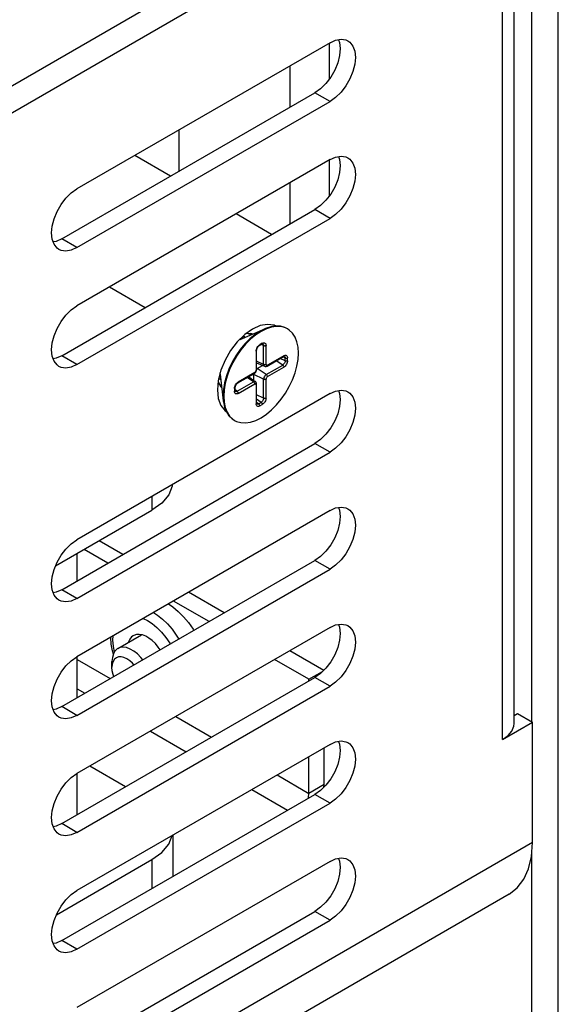
# Model space of a CAD drawing. Extents: x 0 to 34, y 0 to 22.
# Drawn here: x 7.1 to 7.8, y 13.7 to 15 of the extents above; entities that cross this region are included whole.
import ezdxf

# ---------------------------------------------------------------- set-up
doc = ezdxf.new("R2010")
doc.units = 0
doc.header["$LTSCALE"] = 1.87
doc.header["$MEASUREMENT"] = 0
doc.layers.get('0').update_dxf_attribs({"color": 250, "linetype": 'CONTINUOUS'})

msp = doc.modelspace()

# ---------------------------------------------------------------- linework, layer by layer
at = {"color": 0, "linetype": 'Continuous'}
for p, q in [((7.8314, 13.4741), (7.8314, 19.7104)), ((3.9859, 13.1701), (7.7695, 15.3546)), ((7.7954, 15.3313), (3.9675, 13.1213)), ((7.7944, 14.0613), (7.7944, 15.1049)), ((7.7696, 14.059), (7.7696, 15.0906)), ((7.7535, 14.0366), (7.7535, 15.0813)), ((7.5203, 15.0131), (7.5278, 15.0144)), ((7.5244, 15.0138), (7.5258, 15.0099)), ((7.5278, 15.0144), (7.5345, 15.0134)), ((7.5124, 15.0096), (7.1588, 14.8055)), ((7.5112, 15.0089), (7.5112, 14.9587)), ((7.5124, 15.0096), (7.5203, 15.0131)), ((7.5258, 15.0099), (7.5267, 15.0013)), ((7.5267, 15.0013), (7.5258, 14.9917)), ((7.5345, 15.0134), (7.5375, 15.0121)), ((7.5375, 15.0121), (7.5401, 15.0102)), ((7.5401, 15.0102), (7.5444, 15.0048)), ((7.5444, 15.0048), (7.547, 14.9977)), ((7.5258, 14.9917), (7.5232, 14.9815)), ((7.547, 14.9977), (7.5479, 14.9891)), ((7.5479, 14.9891), (7.547, 14.9795)), ((7.4563, 14.9772), (7.4563, 14.9196)), ((7.5232, 14.9815), (7.519, 14.9713)), ((7.547, 14.9795), (7.5444, 14.9693)), ((7.5134, 14.9615), (7.5066, 14.9528)), ((7.519, 14.9713), (7.5134, 14.9615)), ((7.5401, 14.9591), (7.5345, 14.9493)), ((7.5444, 14.9693), (7.5401, 14.9591)), ((7.4991, 14.9454), (7.4912, 14.9398)), ((7.5066, 14.9528), (7.4991, 14.9454)), ((7.5345, 14.9493), (7.5278, 14.9406)), ((7.1377, 14.7357), (7.4912, 14.9398)), ((7.5124, 14.9276), (7.4912, 14.9398)), ((7.5203, 14.9332), (7.5124, 14.9276)), ((7.5278, 14.9406), (7.5203, 14.9332)), ((7.1588, 14.7235), (7.5124, 14.9276)), ((7.3016, 14.8303), (7.3016, 14.8879)), ((7.2895, 14.8233), (7.2397, 14.8521)), ((7.5124, 14.8463), (7.5203, 14.8498)), ((7.5203, 14.8498), (7.5278, 14.8511)), ((7.5244, 14.8505), (7.5258, 14.8466)), ((7.5278, 14.8511), (7.5345, 14.8501)), ((7.5345, 14.8501), (7.5375, 14.8488)), ((7.5375, 14.8488), (7.5401, 14.8469)), ((7.5124, 14.8463), (7.1588, 14.6422)), ((7.5112, 14.8456), (7.5112, 14.7954)), ((7.5258, 14.8466), (7.5267, 14.838)), ((7.5267, 14.838), (7.5258, 14.8284)), ((7.5401, 14.8469), (7.5444, 14.8415)), ((7.5444, 14.8415), (7.547, 14.8344)), ((7.5258, 14.8284), (7.5232, 14.8182)), ((7.547, 14.8344), (7.5479, 14.8258)), ((7.5479, 14.8258), (7.547, 14.8162)), ((7.4563, 14.8139), (7.4563, 14.7563)), ((7.519, 14.808), (7.5134, 14.7982)), ((7.5232, 14.8182), (7.519, 14.808)), ((7.547, 14.8162), (7.5444, 14.806)), ((7.1434, 14.7925), (7.1509, 14.7999)), ((7.1509, 14.7999), (7.1588, 14.8055)), ((7.5134, 14.7982), (7.5066, 14.7895)), ((7.5401, 14.7958), (7.5345, 14.786)), ((7.5444, 14.806), (7.5401, 14.7958)), ((7.1311, 14.774), (7.1367, 14.7837)), ((7.1367, 14.7837), (7.1434, 14.7925)), ((7.4991, 14.7821), (7.4912, 14.7765)), ((7.5066, 14.7895), (7.4991, 14.7821)), ((7.5345, 14.786), (7.5278, 14.7773)), ((7.1269, 14.7638), (7.1311, 14.774)), ((7.1377, 14.5724), (7.4912, 14.7765)), ((7.4309, 14.7417), (7.3811, 14.7705)), ((7.5124, 14.7643), (7.4912, 14.7765)), ((7.5203, 14.7699), (7.5124, 14.7643)), ((7.5278, 14.7773), (7.5203, 14.7699)), ((7.1233, 14.744), (7.1242, 14.7536)), ((7.1242, 14.7536), (7.1269, 14.7638)), ((7.1588, 14.5602), (7.5124, 14.7643)), ((7.1242, 14.7354), (7.1233, 14.744)), ((7.1269, 14.7282), (7.1242, 14.7354)), ((7.1298, 14.7322), (7.1257, 14.7314)), ((7.1311, 14.7229), (7.1269, 14.7282)), ((7.1377, 14.7357), (7.1298, 14.7322)), ((7.1588, 14.7235), (7.1377, 14.7357)), ((7.1337, 14.721), (7.1311, 14.7229)), ((7.1367, 14.7196), (7.1337, 14.721)), ((7.1434, 14.7186), (7.1367, 14.7196)), ((7.1509, 14.72), (7.1434, 14.7186)), ((7.1588, 14.7235), (7.1509, 14.72)), ((7.2542, 14.6396), (7.2043, 14.6684)), ((7.1367, 14.6204), (7.1434, 14.6292)), ((7.1434, 14.6292), (7.1509, 14.6366)), ((7.1509, 14.6366), (7.1588, 14.6422)), ((7.1311, 14.6107), (7.1367, 14.6204)), ((7.4253, 14.6163), (7.415, 14.6145)), ((7.4346, 14.615), (7.4253, 14.6163)), ((7.4363, 14.614), (7.4346, 14.615)), ((7.1269, 14.6005), (7.1311, 14.6107)), ((7.3932, 14.602), (7.3828, 14.5918)), ((7.387, 14.5952), (7.4215, 14.6102)), ((7.4041, 14.6097), (7.3932, 14.602)), ((7.402, 14.6037), (7.3945, 14.6029)), ((7.3984, 14.6033), (7.4004, 14.6031)), ((7.4004, 14.6031), (7.4027, 14.6021)), ((7.4077, 14.6021), (7.4004, 14.5961)), ((7.4086, 14.6015), (7.4014, 14.5955)), ((7.4048, 14.6028), (7.402, 14.6037)), ((7.415, 14.6145), (7.4041, 14.6097)), ((7.4151, 14.607), (7.4077, 14.6021)), ((7.4161, 14.6064), (7.4086, 14.6015)), ((7.4215, 14.6102), (7.4151, 14.607)), ((7.4235, 14.6101), (7.4161, 14.6064)), ((7.4225, 14.6107), (7.4215, 14.6102)), ((7.4298, 14.613), (7.4225, 14.6107)), ((7.4308, 14.6125), (7.4235, 14.6101)), ((7.4368, 14.6141), (7.4298, 14.613)), ((7.4378, 14.6135), (7.4308, 14.6125)), ((7.4433, 14.6137), (7.4368, 14.6141)), ((7.4443, 14.6132), (7.4378, 14.6135)), ((7.4493, 14.612), (7.4433, 14.6137)), ((7.4503, 14.6114), (7.4443, 14.6132)), ((7.452, 14.6106), (7.4493, 14.612)), ((7.453, 14.6101), (7.4503, 14.6114)), ((7.4555, 14.6084), (7.453, 14.6101)), ((7.46, 14.6041), (7.4555, 14.6084)), ((7.4636, 14.5986), (7.46, 14.6041)), ((7.1233, 14.5807), (7.1242, 14.5903)), ((7.1242, 14.5903), (7.1269, 14.6005)), ((7.3828, 14.5918), (7.3735, 14.5797)), ((7.387, 14.5952), (7.3856, 14.5945)), ((7.3934, 14.589), (7.3869, 14.5811)), ((7.3904, 14.5971), (7.3873, 14.5962)), ((7.3944, 14.5885), (7.3879, 14.5806)), ((7.3913, 14.5971), (7.3904, 14.5971)), ((7.3906, 14.5995), (7.3928, 14.5992)), ((7.3928, 14.5992), (7.3944, 14.5985)), ((7.4004, 14.5961), (7.3934, 14.589)), ((7.4014, 14.5955), (7.3944, 14.5885)), ((7.4133, 14.5871), (7.4143, 14.5878)), ((7.4138, 14.5867), (7.4173, 14.5887)), ((7.414, 14.5869), (7.4142, 14.5873)), ((7.4142, 14.5873), (7.4143, 14.5878)), ((7.4178, 14.5899), (7.4143, 14.5878)), ((7.4196, 14.5868), (7.4166, 14.5883)), ((7.4173, 14.5887), (7.4179, 14.589)), ((7.4175, 14.5889), (7.4173, 14.5887)), ((7.4178, 14.5893), (7.4175, 14.5889)), ((7.4178, 14.5899), (7.4189, 14.5903)), ((7.4178, 14.5899), (7.4178, 14.5893)), ((7.4179, 14.589), (7.4183, 14.5891)), ((7.4183, 14.5891), (7.4185, 14.5891)), ((7.4185, 14.5891), (7.4185, 14.5891)), ((7.4185, 14.5891), (7.4186, 14.589)), ((7.4186, 14.589), (7.4192, 14.5885)), ((7.4189, 14.5903), (7.4198, 14.5906)), ((7.4192, 14.5885), (7.4195, 14.5878)), ((7.4195, 14.5878), (7.4196, 14.5868)), ((7.4198, 14.5906), (7.4207, 14.5905)), ((7.4207, 14.5905), (7.4215, 14.5902)), ((7.4215, 14.5902), (7.4221, 14.5897)), ((7.4221, 14.5897), (7.4226, 14.5889)), ((7.4226, 14.5889), (7.4229, 14.588)), ((7.4229, 14.588), (7.423, 14.5869)), ((7.4662, 14.5921), (7.4636, 14.5986)), ((7.4677, 14.5846), (7.4662, 14.5921)), ((7.1242, 14.5721), (7.1233, 14.5807)), ((7.3735, 14.5797), (7.3658, 14.5663)), ((7.3869, 14.5811), (7.3809, 14.5725)), ((7.3879, 14.5806), (7.3819, 14.572)), ((7.4092, 14.5789), (7.4093, 14.5801)), ((7.4092, 14.5789), (7.4096, 14.5792)), ((7.4092, 14.5789), (7.4092, 14.5524)), ((7.4093, 14.5801), (7.4095, 14.5814)), ((7.4095, 14.5814), (7.41, 14.5827)), ((7.4096, 14.5792), (7.4098, 14.5796)), ((7.4098, 14.5796), (7.4099, 14.5799)), ((7.4099, 14.5799), (7.41, 14.5809)), ((7.4099, 14.5534), (7.4099, 14.5799)), ((7.41, 14.5827), (7.4107, 14.584)), ((7.41, 14.5809), (7.4103, 14.582)), ((7.4103, 14.582), (7.4107, 14.5831)), ((7.4107, 14.584), (7.4114, 14.5852)), ((7.4107, 14.5831), (7.4114, 14.5843)), ((7.4114, 14.5852), (7.4123, 14.5862)), ((7.4114, 14.5843), (7.4122, 14.5853)), ((7.4122, 14.5853), (7.413, 14.5861)), ((7.4123, 14.5862), (7.4133, 14.5871)), ((7.413, 14.5861), (7.4138, 14.5867)), ((7.4138, 14.5867), (7.414, 14.5869)), ((7.4196, 14.5603), (7.4196, 14.5868)), ((7.4196, 14.5868), (7.4203, 14.5866)), ((7.4203, 14.5866), (7.421, 14.5865)), ((7.421, 14.5865), (7.4217, 14.5865)), ((7.4217, 14.5865), (7.4224, 14.5866)), ((7.4224, 14.5866), (7.423, 14.5869)), ((7.423, 14.5604), (7.423, 14.5869)), ((7.4683, 14.5763), (7.4677, 14.5846)), ((7.4677, 14.5674), (7.4683, 14.5763)), ((7.1269, 14.5649), (7.1242, 14.5721)), ((7.1298, 14.5689), (7.1257, 14.5681)), ((7.1311, 14.5596), (7.1269, 14.5649)), ((7.1377, 14.5724), (7.1298, 14.5689)), ((7.1588, 14.5602), (7.1377, 14.5724)), ((7.1588, 14.5602), (7.1509, 14.5566)), ((7.3658, 14.5663), (7.3599, 14.5522)), ((7.3757, 14.5634), (7.3712, 14.5539)), ((7.3766, 14.5629), (7.3722, 14.5534)), ((7.3809, 14.5725), (7.3757, 14.5634)), ((7.3819, 14.572), (7.3766, 14.5629)), ((7.4196, 14.5603), (7.4099, 14.565)), ((7.4099, 14.5627), (7.4209, 14.5578)), ((7.4196, 14.5603), (7.4198, 14.5593)), ((7.4203, 14.5601), (7.4196, 14.5603)), ((7.421, 14.5599), (7.4203, 14.5601)), ((7.4217, 14.56), (7.421, 14.5599)), ((7.4224, 14.5601), (7.4217, 14.56)), ((7.423, 14.5604), (7.4224, 14.5601)), ((7.423, 14.5604), (7.4231, 14.5598)), ((7.4231, 14.5598), (7.4233, 14.5594)), ((7.4244, 14.5581), (7.4474, 14.5714)), ((7.4479, 14.5725), (7.4249, 14.5593)), ((7.4463, 14.5595), (7.4373, 14.5656)), ((7.4497, 14.5654), (7.4428, 14.5687)), ((7.4472, 14.5601), (7.4463, 14.5595)), ((7.4497, 14.5695), (7.4466, 14.5709)), ((7.448, 14.561), (7.4472, 14.5601)), ((7.4474, 14.5714), (7.448, 14.5717)), ((7.4476, 14.5716), (7.4474, 14.5714)), ((7.4478, 14.572), (7.4476, 14.5716)), ((7.4479, 14.5725), (7.4478, 14.572)), ((7.4479, 14.5725), (7.4489, 14.573)), ((7.448, 14.5717), (7.4484, 14.5717)), ((7.4487, 14.562), (7.448, 14.561)), ((7.4484, 14.5717), (7.4485, 14.5717)), ((7.4485, 14.5717), (7.4485, 14.5717)), ((7.4485, 14.5717), (7.4487, 14.5717)), ((7.4487, 14.5717), (7.4492, 14.5712)), ((7.4492, 14.5632), (7.4487, 14.562)), ((7.4489, 14.573), (7.4499, 14.5732)), ((7.4492, 14.5712), (7.4496, 14.5704)), ((7.4496, 14.5643), (7.4492, 14.5632)), ((7.4496, 14.5704), (7.4497, 14.5695)), ((7.4497, 14.5654), (7.4496, 14.5643)), ((7.4497, 14.5654), (7.4497, 14.5695)), ((7.4497, 14.5695), (7.4503, 14.5692)), ((7.4503, 14.5652), (7.4497, 14.5654)), ((7.4499, 14.5732), (7.4508, 14.5732)), ((7.4503, 14.5692), (7.451, 14.5691)), ((7.451, 14.565), (7.4503, 14.5652)), ((7.4508, 14.5732), (7.4515, 14.5729)), ((7.4515, 14.5604), (7.4508, 14.5592)), ((7.451, 14.5691), (7.4518, 14.5692)), ((7.4518, 14.5651), (7.451, 14.565)), ((7.4515, 14.5729), (7.4522, 14.5724)), ((7.4522, 14.5617), (7.4515, 14.5604)), ((7.4518, 14.5692), (7.4525, 14.5693)), ((7.4525, 14.5652), (7.4518, 14.5651)), ((7.4522, 14.5724), (7.4527, 14.5716)), ((7.4527, 14.563), (7.4522, 14.5617)), ((7.4525, 14.5693), (7.4531, 14.5695)), ((7.4531, 14.5655), (7.4525, 14.5652)), ((7.4527, 14.5716), (7.453, 14.5707)), ((7.453, 14.5642), (7.4527, 14.563)), ((7.453, 14.5707), (7.4531, 14.5695)), ((7.4531, 14.5655), (7.453, 14.5642)), ((7.4531, 14.5655), (7.4531, 14.5695)), ((7.4662, 14.5581), (7.4677, 14.5674)), ((7.1337, 14.5577), (7.1311, 14.5596)), ((7.1367, 14.5563), (7.1337, 14.5577)), ((7.1434, 14.5553), (7.1367, 14.5563)), ((7.1509, 14.5566), (7.1434, 14.5553)), ((7.3599, 14.5522), (7.3563, 14.5381)), ((7.3592, 14.5429), (7.3583, 14.546)), ((7.359, 14.5468), (7.3589, 14.5484)), ((7.359, 14.5468), (7.3633, 14.5094)), ((7.359, 14.5468), (7.359, 14.5468)), ((7.3712, 14.5539), (7.3676, 14.5443)), ((7.3722, 14.5534), (7.3686, 14.5438)), ((7.3837, 14.5346), (7.4067, 14.5479)), ((7.4072, 14.549), (7.3843, 14.5358)), ((7.4061, 14.5476), (7.406, 14.5465)), ((7.4196, 14.5399), (7.406, 14.5465)), ((7.406, 14.5379), (7.406, 14.5465)), ((7.4067, 14.5479), (7.4078, 14.5487)), ((7.4069, 14.5481), (7.4067, 14.5479)), ((7.4072, 14.5485), (7.4069, 14.5481)), ((7.4072, 14.549), (7.4077, 14.5494)), ((7.4072, 14.549), (7.4072, 14.5485)), ((7.4077, 14.5494), (7.4082, 14.5499)), ((7.4078, 14.5487), (7.4087, 14.5497)), ((7.4082, 14.5499), (7.4086, 14.5505)), ((7.4086, 14.5505), (7.4089, 14.5511)), ((7.4087, 14.5497), (7.4093, 14.5509)), ((7.4089, 14.5511), (7.4091, 14.5518)), ((7.4091, 14.5518), (7.4092, 14.5524)), ((7.4096, 14.5527), (7.4092, 14.5524)), ((7.4093, 14.5509), (7.4097, 14.5521)), ((7.4098, 14.5531), (7.4096, 14.5527)), ((7.4097, 14.5521), (7.4099, 14.5534)), ((7.4099, 14.5534), (7.4098, 14.5531)), ((7.4108, 14.5547), (7.4099, 14.5541)), ((7.4108, 14.5547), (7.4182, 14.559)), ((7.4233, 14.5462), (7.4108, 14.5547)), ((7.4198, 14.5593), (7.4201, 14.5584)), ((7.4201, 14.5584), (7.4207, 14.5579)), ((7.4207, 14.5579), (7.4209, 14.5578)), ((7.4209, 14.5578), (7.4219, 14.5575)), ((7.4219, 14.5575), (7.4231, 14.5576)), ((7.4233, 14.5462), (7.4224, 14.5455)), ((7.4231, 14.5576), (7.4244, 14.5581)), ((7.4233, 14.5462), (7.4463, 14.5595)), ((7.4233, 14.5594), (7.4236, 14.5591)), ((7.4233, 14.5462), (7.4238, 14.5458)), ((7.4236, 14.5591), (7.424, 14.559)), ((7.424, 14.559), (7.4244, 14.559)), ((7.4244, 14.559), (7.4249, 14.5593)), ((7.4244, 14.5581), (7.4246, 14.5583)), ((7.4246, 14.5583), (7.4248, 14.5587)), ((7.4248, 14.5587), (7.4249, 14.5593)), ((7.4249, 14.5433), (7.4479, 14.5565)), ((7.4463, 14.5595), (7.4468, 14.5591)), ((7.4468, 14.5591), (7.4472, 14.5585)), ((7.4472, 14.5585), (7.4476, 14.5579)), ((7.4476, 14.5579), (7.4478, 14.5572)), ((7.4478, 14.5572), (7.4479, 14.5565)), ((7.4489, 14.5572), (7.4479, 14.5565)), ((7.4499, 14.5581), (7.4489, 14.5572)), ((7.4508, 14.5592), (7.4499, 14.5581)), ((7.46, 14.5389), (7.4636, 14.5485)), ((7.4636, 14.5485), (7.4662, 14.5581)), ((7.3563, 14.5381), (7.3551, 14.5248)), ((7.3561, 14.5365), (7.3593, 14.5296)), ((7.3585, 14.5398), (7.3572, 14.5415)), ((7.3609, 14.5296), (7.3579, 14.5326)), ((7.3599, 14.5388), (7.3585, 14.5398)), ((7.3596, 14.5422), (7.3592, 14.5429)), ((7.365, 14.5348), (7.3634, 14.5255)), ((7.366, 14.5342), (7.3644, 14.5249)), ((7.3676, 14.5443), (7.365, 14.5348)), ((7.3686, 14.5438), (7.366, 14.5342)), ((7.3806, 14.5319), (7.3814, 14.5331)), ((7.3807, 14.5311), (7.3814, 14.5323)), ((7.3814, 14.5331), (7.3823, 14.5342)), ((7.3814, 14.5323), (7.3821, 14.5333)), ((7.3821, 14.5333), (7.383, 14.5341)), ((7.3823, 14.5342), (7.3833, 14.5351)), ((7.3826, 14.5228), (7.4056, 14.536)), ((7.383, 14.5341), (7.3837, 14.5346)), ((7.3833, 14.5351), (7.3843, 14.5358)), ((7.3837, 14.5346), (7.384, 14.5348)), ((7.384, 14.5348), (7.3842, 14.5352)), ((7.3842, 14.5352), (7.3843, 14.5358)), ((7.3843, 14.5198), (7.4072, 14.5331)), ((7.4056, 14.536), (7.3967, 14.5421)), ((7.3987, 14.5433), (7.4084, 14.5362)), ((7.4066, 14.5364), (7.4056, 14.536)), ((7.4056, 14.536), (7.4061, 14.5356)), ((7.4061, 14.5356), (7.4066, 14.535)), ((7.4075, 14.5365), (7.4066, 14.5364)), ((7.4066, 14.535), (7.4069, 14.5344)), ((7.4069, 14.5344), (7.4072, 14.5337)), ((7.4072, 14.5337), (7.4072, 14.5331)), ((7.4077, 14.5333), (7.4072, 14.5331)), ((7.4082, 14.5363), (7.4075, 14.5365)), ((7.4082, 14.5333), (7.4077, 14.5333)), ((7.4084, 14.5362), (7.4082, 14.5363)), ((7.4086, 14.5332), (7.4082, 14.5333)), ((7.4086, 14.536), (7.4084, 14.5362)), ((7.4093, 14.5352), (7.4086, 14.536)), ((7.4089, 14.5329), (7.4086, 14.5332)), ((7.4091, 14.5325), (7.4089, 14.5329)), ((7.4092, 14.532), (7.4091, 14.5325)), ((7.4092, 14.532), (7.4096, 14.5323)), ((7.4097, 14.5342), (7.4093, 14.5352)), ((7.4096, 14.5323), (7.4098, 14.5327)), ((7.4099, 14.533), (7.4097, 14.5342)), ((7.4098, 14.5327), (7.4099, 14.533)), ((7.4099, 14.5064), (7.4099, 14.533)), ((7.4198, 14.541), (7.4196, 14.5399)), ((7.4196, 14.5133), (7.4196, 14.5399)), ((7.4196, 14.5399), (7.4203, 14.5396)), ((7.4201, 14.5423), (7.4198, 14.541)), ((7.4207, 14.5435), (7.4201, 14.5423)), ((7.4203, 14.5396), (7.421, 14.5395)), ((7.4215, 14.5446), (7.4207, 14.5435)), ((7.421, 14.5395), (7.4217, 14.5396)), ((7.4224, 14.5455), (7.4215, 14.5446)), ((7.4217, 14.5396), (7.4224, 14.5397)), ((7.4224, 14.5397), (7.423, 14.5399)), ((7.4231, 14.5406), (7.423, 14.5399)), ((7.423, 14.5134), (7.423, 14.5399)), ((7.4233, 14.5412), (7.4231, 14.5406)), ((7.4236, 14.5418), (7.4233, 14.5412)), ((7.424, 14.5424), (7.4236, 14.5418)), ((7.4238, 14.5458), (7.4243, 14.5452)), ((7.4244, 14.5429), (7.424, 14.5424)), ((7.4243, 14.5452), (7.4246, 14.5446)), ((7.4249, 14.5433), (7.4244, 14.5429)), ((7.4246, 14.5446), (7.4248, 14.5439)), ((7.4248, 14.5439), (7.4249, 14.5433)), ((7.4555, 14.5295), (7.46, 14.5389)), ((7.5124, 14.5197), (7.1588, 14.3156)), ((7.3551, 14.5248), (7.3563, 14.5129)), ((7.3593, 14.5296), (7.3612, 14.5278)), ((7.361, 14.5295), (7.3609, 14.5296)), ((7.3634, 14.5255), (7.3629, 14.5166)), ((7.3644, 14.5249), (7.3639, 14.516)), ((7.3791, 14.5269), (7.3792, 14.5281)), ((7.3791, 14.5269), (7.3795, 14.5272)), ((7.3791, 14.5269), (7.3791, 14.5228)), ((7.3795, 14.5231), (7.3791, 14.5228)), ((7.3792, 14.5217), (7.3791, 14.5228)), ((7.3792, 14.5281), (7.3795, 14.5294)), ((7.3795, 14.5207), (7.3792, 14.5217)), ((7.3795, 14.5294), (7.38, 14.5307)), ((7.3795, 14.5272), (7.3798, 14.5276)), ((7.3798, 14.5235), (7.3795, 14.5231)), ((7.38, 14.52), (7.3795, 14.5207)), ((7.3798, 14.5279), (7.3799, 14.5288)), ((7.3798, 14.5238), (7.3798, 14.5279)), ((7.3798, 14.5276), (7.3798, 14.5279)), ((7.3826, 14.5228), (7.3798, 14.5247)), ((7.3798, 14.5238), (7.3798, 14.5235)), ((7.3799, 14.5231), (7.3798, 14.5238)), ((7.3799, 14.5288), (7.3802, 14.5299)), ((7.38, 14.5227), (7.3799, 14.5231)), ((7.38, 14.5307), (7.3806, 14.5319)), ((7.3801, 14.5226), (7.38, 14.5227)), ((7.3806, 14.5194), (7.38, 14.52)), ((7.3802, 14.5225), (7.3801, 14.5226)), ((7.3801, 14.5226), (7.3801, 14.5226)), ((7.3802, 14.5299), (7.3807, 14.5311)), ((7.3809, 14.5223), (7.3802, 14.5225)), ((7.3814, 14.5191), (7.3806, 14.5194)), ((7.3818, 14.5224), (7.3809, 14.5223)), ((7.3823, 14.5191), (7.3814, 14.5191)), ((7.3826, 14.5228), (7.3818, 14.5224)), ((7.3833, 14.5193), (7.3823, 14.5191)), ((7.3832, 14.5223), (7.3826, 14.5228)), ((7.3836, 14.5218), (7.3832, 14.5223)), ((7.3843, 14.5198), (7.3833, 14.5193)), ((7.384, 14.5211), (7.3836, 14.5218)), ((7.3842, 14.5204), (7.384, 14.5211)), ((7.3843, 14.5198), (7.3842, 14.5204)), ((7.4092, 14.532), (7.4092, 14.5054)), ((7.4443, 14.5117), (7.4503, 14.5203)), ((7.4503, 14.5203), (7.4555, 14.5295)), ((7.5124, 14.5197), (7.5203, 14.5232)), ((7.5203, 14.5232), (7.5278, 14.5245)), ((7.5244, 14.5239), (7.5258, 14.52)), ((7.5258, 14.52), (7.5267, 14.5114)), ((7.5278, 14.5245), (7.5345, 14.5235)), ((7.5345, 14.5235), (7.5375, 14.5222)), ((7.5375, 14.5222), (7.5401, 14.5203)), ((7.5401, 14.5203), (7.5444, 14.5149)), ((7.3563, 14.5129), (7.3599, 14.5031)), ((7.3629, 14.5166), (7.3633, 14.5094)), ((7.3633, 14.5094), (7.3634, 14.5083)), ((7.3634, 14.5083), (7.365, 14.5008)), ((7.3639, 14.516), (7.3644, 14.5078)), ((7.3644, 14.5078), (7.366, 14.5003)), ((7.4096, 14.5058), (7.4092, 14.5054)), ((7.4093, 14.5043), (7.4092, 14.5054)), ((7.4098, 14.5062), (7.4096, 14.5058)), ((7.4099, 14.5064), (7.4098, 14.5062)), ((7.4196, 14.5133), (7.4099, 14.518)), ((7.4162, 14.5074), (7.4099, 14.5118)), ((7.4127, 14.5054), (7.4099, 14.5073)), ((7.4099, 14.5058), (7.4099, 14.5064)), ((7.4101, 14.5054), (7.4099, 14.5058)), ((7.4102, 14.5053), (7.4101, 14.5054)), ((7.4103, 14.5052), (7.4102, 14.5053)), ((7.4102, 14.5053), (7.4102, 14.5053)), ((7.411, 14.505), (7.4103, 14.5052)), ((7.4118, 14.505), (7.411, 14.505)), ((7.4127, 14.5054), (7.4118, 14.505)), ((7.4127, 14.5054), (7.4162, 14.5074)), ((7.4132, 14.505), (7.4127, 14.5054)), ((7.4137, 14.5044), (7.4132, 14.505)), ((7.4171, 14.5081), (7.4162, 14.5074)), ((7.4162, 14.5074), (7.4167, 14.507)), ((7.4167, 14.507), (7.4172, 14.5064)), ((7.4179, 14.509), (7.4171, 14.5081)), ((7.4172, 14.5064), (7.4175, 14.5058)), ((7.4175, 14.5058), (7.4178, 14.5051)), ((7.4189, 14.5052), (7.4178, 14.5045)), ((7.4178, 14.5051), (7.4178, 14.5045)), ((7.4186, 14.51), (7.4179, 14.509)), ((7.4192, 14.5111), (7.4186, 14.51)), ((7.4198, 14.5061), (7.4189, 14.5052)), ((7.4195, 14.5122), (7.4192, 14.5111)), ((7.4196, 14.5133), (7.4195, 14.5122)), ((7.4203, 14.5131), (7.4196, 14.5133)), ((7.4207, 14.5071), (7.4198, 14.5061)), ((7.421, 14.513), (7.4203, 14.5131)), ((7.4215, 14.5083), (7.4207, 14.5071)), ((7.4217, 14.513), (7.421, 14.513)), ((7.4221, 14.5096), (7.4215, 14.5083)), ((7.4224, 14.5132), (7.4217, 14.513)), ((7.4226, 14.5109), (7.4221, 14.5096)), ((7.423, 14.5134), (7.4224, 14.5132)), ((7.4229, 14.5122), (7.4226, 14.5109)), ((7.423, 14.5134), (7.4229, 14.5122)), ((7.4378, 14.5039), (7.4443, 14.5117)), ((7.5267, 14.5114), (7.5258, 14.5018)), ((7.5444, 14.5149), (7.547, 14.5078)), ((7.547, 14.5078), (7.5479, 14.4992)), ((7.3599, 14.5031), (7.3658, 14.4957)), ((7.365, 14.5008), (7.3676, 14.4943)), ((7.3658, 14.4957), (7.3675, 14.4947)), ((7.366, 14.5003), (7.3686, 14.4937)), ((7.3676, 14.4943), (7.3712, 14.4888)), ((7.3686, 14.4937), (7.3722, 14.4882)), ((7.4095, 14.5034), (7.4093, 14.5043)), ((7.41, 14.5026), (7.4095, 14.5034)), ((7.4107, 14.5021), (7.41, 14.5026)), ((7.4114, 14.5018), (7.4107, 14.5021)), ((7.4123, 14.5018), (7.4114, 14.5018)), ((7.4133, 14.502), (7.4123, 14.5018)), ((7.4143, 14.5024), (7.4133, 14.502)), ((7.414, 14.5038), (7.4137, 14.5044)), ((7.4142, 14.5031), (7.414, 14.5038)), ((7.4143, 14.5024), (7.4142, 14.5031)), ((7.4143, 14.5024), (7.4178, 14.5045)), ((7.4235, 14.4908), (7.4308, 14.4968)), ((7.4308, 14.4968), (7.4378, 14.5039)), ((7.5232, 14.4916), (7.519, 14.4814)), ((7.5258, 14.5018), (7.5232, 14.4916)), ((7.5479, 14.4992), (7.547, 14.4895)), ((7.3712, 14.4888), (7.3757, 14.4845)), ((7.3722, 14.4882), (7.3766, 14.4839)), ((7.3757, 14.4845), (7.3782, 14.4828)), ((7.3766, 14.4839), (7.3792, 14.4822)), ((7.3792, 14.4822), (7.3819, 14.4809)), ((7.3819, 14.4809), (7.3879, 14.4792)), ((7.3879, 14.4792), (7.3944, 14.4788)), ((7.3944, 14.4788), (7.4014, 14.4798)), ((7.4014, 14.4798), (7.4086, 14.4822)), ((7.4086, 14.4822), (7.4161, 14.4859)), ((7.4161, 14.4859), (7.4235, 14.4908)), ((7.519, 14.4814), (7.5134, 14.4716)), ((7.5444, 14.4794), (7.5401, 14.4692)), ((7.547, 14.4895), (7.5444, 14.4794)), ((7.5134, 14.4716), (7.5066, 14.4629)), ((7.5401, 14.4692), (7.5345, 14.4594)), ((7.1377, 14.2458), (7.4912, 14.4499)), ((7.4991, 14.4555), (7.4912, 14.4499)), ((7.5124, 14.4377), (7.4912, 14.4499)), ((7.5066, 14.4629), (7.4991, 14.4555)), ((7.5278, 14.4507), (7.5203, 14.4433)), ((7.5345, 14.4594), (7.5278, 14.4507)), ((7.1588, 14.2336), (7.5124, 14.4377)), ((7.5203, 14.4433), (7.5124, 14.4377)), ((7.2919, 14.3906), (7.2871, 14.3782)), ((7.2921, 14.3925), (7.2919, 14.3906)), ((7.2637, 14.3761), (7.2637, 14.3568)), ((7.2871, 14.3782), (7.2775, 14.3667)), ((7.129, 14.279), (7.2637, 14.3568)), ((7.5124, 14.3564), (7.1588, 14.1523)), ((7.2775, 14.3667), (7.2637, 14.3568)), ((7.5124, 14.3564), (7.5203, 14.3599)), ((7.5203, 14.3599), (7.5278, 14.3612)), ((7.5244, 14.3606), (7.5258, 14.3567)), ((7.5258, 14.3567), (7.5267, 14.3481)), ((7.5278, 14.3612), (7.5345, 14.3602)), ((7.5345, 14.3602), (7.5375, 14.3589)), ((7.5375, 14.3589), (7.5401, 14.357)), ((7.5401, 14.357), (7.5444, 14.3516)), ((7.5267, 14.3481), (7.5258, 14.3385)), ((7.5444, 14.3516), (7.547, 14.3445)), ((7.547, 14.3445), (7.5479, 14.3359)), ((7.5232, 14.3283), (7.519, 14.3181)), ((7.5258, 14.3385), (7.5232, 14.3283)), ((7.547, 14.3262), (7.5444, 14.3161)), ((7.5479, 14.3359), (7.547, 14.3262)), ((7.1509, 14.31), (7.1588, 14.3156)), ((7.2231, 14.2951), (7.19, 14.3142)), ((7.519, 14.3181), (7.5134, 14.3083)), ((7.5444, 14.3161), (7.5401, 14.3059)), ((7.1367, 14.2938), (7.1434, 14.3026)), ((7.1434, 14.3026), (7.1509, 14.31)), ((7.202, 14.2829), (7.1689, 14.302)), ((7.5066, 14.2996), (7.4991, 14.2922)), ((7.5134, 14.3083), (7.5066, 14.2996)), ((7.5401, 14.3059), (7.5345, 14.2961)), ((7.1311, 14.2841), (7.1367, 14.2938)), ((7.1377, 14.0825), (7.4912, 14.2866)), ((7.159, 14.2581), (7.159, 14.2963)), ((7.4991, 14.2922), (7.4912, 14.2866)), ((7.5124, 14.2744), (7.4912, 14.2866)), ((7.5278, 14.2874), (7.5203, 14.28)), ((7.5345, 14.2961), (7.5278, 14.2874)), ((7.1242, 14.2637), (7.1269, 14.2739)), ((7.1269, 14.2739), (7.1311, 14.2841)), ((7.1588, 14.0703), (7.5124, 14.2744)), ((7.5203, 14.28), (7.5124, 14.2744)), ((7.1233, 14.2541), (7.1242, 14.2637)), ((7.1242, 14.2455), (7.1233, 14.2541)), ((7.1269, 14.2383), (7.1242, 14.2455)), ((7.1377, 14.2458), (7.1298, 14.2423)), ((7.1588, 14.2336), (7.1377, 14.2458)), ((7.1298, 14.2423), (7.1257, 14.2415)), ((7.1311, 14.233), (7.1269, 14.2383)), ((7.1337, 14.2311), (7.1311, 14.233)), ((7.1367, 14.2297), (7.1337, 14.2311)), ((7.1509, 14.23), (7.1434, 14.2288)), ((7.1588, 14.2336), (7.1509, 14.23)), ((7.3434, 14.2013), (7.2936, 14.23)), ((7.3646, 14.2135), (7.3147, 14.2423)), ((7.1434, 14.2288), (7.1367, 14.2297)), ((7.2866, 14.226), (7.2929, 14.2219)), ((7.2929, 14.2219), (7.3005, 14.2155)), ((7.2515, 14.2058), (7.2572, 14.2029)), ((7.2572, 14.2029), (7.264, 14.1984)), ((7.2657, 14.214), (7.2713, 14.2103)), ((7.2713, 14.2103), (7.2784, 14.2046)), ((7.2784, 14.2046), (7.2852, 14.198)), ((7.3005, 14.2155), (7.3079, 14.2081)), ((7.3079, 14.2081), (7.3148, 14.1998)), ((7.5124, 14.1931), (7.1588, 13.989)), ((7.264, 14.1984), (7.2707, 14.1929)), ((7.2707, 14.1929), (7.2772, 14.1864)), ((7.2852, 14.198), (7.2917, 14.1906)), ((7.2917, 14.1906), (7.2976, 14.1825)), ((7.3148, 14.1998), (7.321, 14.1907)), ((7.321, 14.1907), (7.3221, 14.1889)), ((7.5124, 14.1931), (7.5203, 14.1966)), ((7.5203, 14.1966), (7.5278, 14.1979)), ((7.5244, 14.1973), (7.5258, 14.1934)), ((7.5258, 14.1934), (7.5267, 14.1848)), ((7.5278, 14.1979), (7.5345, 14.1969)), ((7.5345, 14.1969), (7.5375, 14.1956)), ((7.5375, 14.1956), (7.5401, 14.1937)), ((7.5401, 14.1937), (7.5444, 14.1883)), ((7.2069, 14.1699), (7.2063, 14.1792)), ((7.2092, 14.1752), (7.2096, 14.1816)), ((7.2097, 14.167), (7.2092, 14.1752)), ((7.216, 14.1636), (7.2492, 14.1828)), ((7.2327, 14.1769), (7.2309, 14.1731)), ((7.2352, 14.1799), (7.2327, 14.1769)), ((7.2375, 14.1816), (7.2352, 14.1799)), ((7.2384, 14.182), (7.2375, 14.1816)), ((7.242, 14.1832), (7.2384, 14.182)), ((7.246, 14.1834), (7.242, 14.1832)), ((7.2504, 14.1826), (7.246, 14.1834)), ((7.2549, 14.1808), (7.2504, 14.1826)), ((7.2595, 14.1782), (7.2549, 14.1808)), ((7.264, 14.1747), (7.2595, 14.1782)), ((7.2772, 14.1864), (7.2832, 14.1791)), ((7.2832, 14.1791), (7.2887, 14.1712)), ((7.2976, 14.1825), (7.3012, 14.1769)), ((7.5258, 14.1752), (7.5232, 14.165)), ((7.5267, 14.1848), (7.5258, 14.1752)), ((7.5444, 14.1883), (7.547, 14.1812)), ((7.547, 14.1812), (7.5479, 14.1726)), ((7.2085, 14.1603), (7.2069, 14.1699)), ((7.2111, 14.1586), (7.2097, 14.167)), ((7.2151, 14.1631), (7.212, 14.1601)), ((7.216, 14.1636), (7.2151, 14.1631)), ((7.2189, 14.1649), (7.216, 14.1636)), ((7.2232, 14.1655), (7.2189, 14.1649)), ((7.228, 14.1649), (7.2232, 14.1655)), ((7.2331, 14.163), (7.228, 14.1649)), ((7.2309, 14.1731), (7.2306, 14.1721)), ((7.2382, 14.1601), (7.2331, 14.163)), ((7.2684, 14.1705), (7.264, 14.1747)), ((7.2724, 14.1656), (7.2684, 14.1705)), ((7.275, 14.1618), (7.2724, 14.1656)), ((7.2887, 14.1712), (7.2893, 14.17)), ((7.5232, 14.165), (7.519, 14.1548)), ((7.547, 14.1629), (7.5444, 14.1528)), ((7.5479, 14.1726), (7.547, 14.1629)), ((7.1509, 14.1467), (7.1588, 14.1523)), ((7.159, 14.0948), (7.159, 14.1523)), ((7.159, 14.1484), (7.2055, 14.1216)), ((7.2083, 14.1513), (7.2078, 14.1456)), ((7.2097, 14.1561), (7.2083, 14.1513)), ((7.2097, 14.156), (7.2085, 14.1603)), ((7.2113, 14.1488), (7.2094, 14.1457)), ((7.212, 14.1601), (7.2097, 14.1561)), ((7.2139, 14.1509), (7.2113, 14.1488)), ((7.217, 14.1521), (7.2139, 14.1509)), ((7.2206, 14.1522), (7.217, 14.1521)), ((7.2245, 14.1513), (7.2206, 14.1522)), ((7.2286, 14.1494), (7.2245, 14.1513)), ((7.2326, 14.1466), (7.2286, 14.1494)), ((7.2433, 14.1561), (7.2382, 14.1601)), ((7.2481, 14.1512), (7.2433, 14.1561)), ((7.2507, 14.1477), (7.2481, 14.1512)), ((7.483, 14.1207), (7.435, 14.1484)), ((7.5036, 14.1332), (7.4561, 14.1606)), ((7.519, 14.1548), (7.5134, 14.145)), ((7.5444, 14.1528), (7.5401, 14.1426)), ((7.1367, 14.1305), (7.1434, 14.1393)), ((7.1434, 14.1393), (7.1509, 14.1467)), ((7.2078, 14.1375), (7.2078, 14.1456)), ((7.2082, 14.1419), (7.2078, 14.1375)), ((7.2082, 14.1325), (7.2078, 14.1375)), ((7.2094, 14.1457), (7.2082, 14.1419)), ((7.2365, 14.143), (7.2326, 14.1466)), ((7.2385, 14.1407), (7.2365, 14.143)), ((7.5066, 14.1363), (7.4991, 14.1289)), ((7.5134, 14.145), (7.5066, 14.1363)), ((7.5401, 14.1426), (7.5345, 14.1328)), ((7.1269, 14.1106), (7.1311, 14.1208)), ((7.1311, 14.1208), (7.1367, 14.1305)), ((7.1377, 13.9192), (7.4912, 14.1233)), ((7.2094, 14.1274), (7.2082, 14.1325)), ((7.2104, 14.1245), (7.2094, 14.1274)), ((7.483, 14.1207), (7.5018, 14.1315)), ((7.483, 14.1186), (7.483, 14.1207)), ((7.4991, 14.1289), (7.4912, 14.1233)), ((7.5124, 14.1111), (7.4912, 14.1233)), ((7.5278, 14.1241), (7.5203, 14.1167)), ((7.5345, 14.1328), (7.5278, 14.1241)), ((7.1242, 14.1004), (7.1269, 14.1106)), ((7.1588, 13.907), (7.5124, 14.1111)), ((7.159, 14.1076), (7.1701, 14.1012)), ((7.5203, 14.1167), (7.5124, 14.1111)), ((7.1233, 14.0908), (7.1242, 14.1004)), ((7.1242, 14.0822), (7.1233, 14.0908)), ((7.1269, 14.075), (7.1242, 14.0822)), ((7.1298, 14.079), (7.1257, 14.0782)), ((7.1377, 14.0825), (7.1298, 14.079)), ((7.1588, 14.0703), (7.1377, 14.0825)), ((7.1311, 14.0697), (7.1269, 14.075)), ((7.1337, 14.0678), (7.1311, 14.0697)), ((7.1367, 14.0664), (7.1337, 14.0678)), ((7.1434, 14.0654), (7.1367, 14.0664)), ((7.1509, 14.0667), (7.1434, 14.0654)), ((7.1588, 14.0703), (7.1509, 14.0667)), ((7.2971, 14.0688), (7.3469, 14.04)), ((7.7696, 14.0703), (7.7742, 14.073)), ((7.7742, 14.073), (7.7954, 14.0608)), ((7.7535, 14.0366), (7.7954, 14.0608)), ((7.7665, 14.0485), (7.7692, 14.0554)), ((7.7692, 14.0554), (7.7696, 14.059)), ((7.7954, 13.8928), (7.7954, 14.0608)), ((7.2617, 14.0483), (7.3116, 14.0196)), ((7.7535, 14.0366), (7.7612, 14.0421)), ((7.7612, 14.0421), (7.7665, 14.0485)), ((7.5124, 14.0298), (7.1588, 13.8257)), ((7.5042, 13.9736), (7.5042, 14.025)), ((7.5124, 14.0298), (7.5203, 14.0333)), ((7.5203, 14.0333), (7.5278, 14.0346)), ((7.5244, 14.034), (7.5258, 14.0301)), ((7.5258, 14.0301), (7.5267, 14.0215)), ((7.5278, 14.0346), (7.5345, 14.0336)), ((7.5345, 14.0336), (7.5375, 14.0323)), ((7.5375, 14.0323), (7.5401, 14.0304)), ((7.5401, 14.0304), (7.5444, 14.025)), ((7.5444, 14.025), (7.547, 14.0179)), ((7.483, 13.9614), (7.483, 14.0128)), ((7.5258, 14.0119), (7.5232, 14.0017)), ((7.5267, 14.0215), (7.5258, 14.0119)), ((7.547, 14.0179), (7.5479, 14.0093)), ((7.2268, 13.9706), (7.177, 13.9994)), ((7.5232, 14.0017), (7.519, 13.9915)), ((7.547, 13.9996), (7.5444, 13.9895)), ((7.5479, 14.0093), (7.547, 13.9996)), ((7.1434, 13.976), (7.1509, 13.9834)), ((7.1509, 13.9834), (7.1588, 13.989)), ((7.159, 13.9315), (7.159, 13.989)), ((7.4385, 13.9871), (7.483, 13.9614)), ((7.519, 13.9915), (7.5134, 13.9817)), ((7.5444, 13.9895), (7.5401, 13.9793)), ((7.1367, 13.9672), (7.1434, 13.976)), ((7.5042, 13.9736), (7.483, 13.9614)), ((7.5066, 13.973), (7.4991, 13.9656)), ((7.5039, 13.9702), (7.5042, 13.9736)), ((7.5134, 13.9817), (7.5066, 13.973)), ((7.5345, 13.9695), (7.5278, 13.9608)), ((7.5401, 13.9793), (7.5345, 13.9695)), ((7.1269, 13.9473), (7.1311, 13.9575)), ((7.1311, 13.9575), (7.1367, 13.9672)), ((7.1377, 13.7559), (7.4912, 13.96)), ((7.4031, 13.9667), (7.453, 13.9379)), ((7.4822, 13.9548), (7.4824, 13.9557)), ((7.4824, 13.9557), (7.483, 13.9614)), ((7.4991, 13.9656), (7.4912, 13.96)), ((7.5124, 13.9478), (7.4912, 13.96)), ((7.5278, 13.9608), (7.5203, 13.9534)), ((7.1242, 13.9371), (7.1269, 13.9473)), ((7.1588, 13.7437), (7.5124, 13.9478)), ((7.5203, 13.9534), (7.5124, 13.9478)), ((7.1233, 13.9275), (7.1242, 13.9371)), ((7.1242, 13.9189), (7.1233, 13.9275)), ((7.1269, 13.9117), (7.1242, 13.9189)), ((7.1298, 13.9157), (7.1257, 13.9149)), ((7.1377, 13.9192), (7.1298, 13.9157)), ((7.1588, 13.907), (7.1377, 13.9192)), ((7.1311, 13.9064), (7.1269, 13.9117)), ((7.1337, 13.9045), (7.1311, 13.9064)), ((7.1367, 13.9031), (7.1337, 13.9045)), ((7.1434, 13.9021), (7.1367, 13.9031)), ((7.1509, 13.9034), (7.1434, 13.9021)), ((7.1588, 13.907), (7.1509, 13.9034)), ((7.2871, 13.8904), (7.2918, 13.9024)), ((7.2926, 13.9029), (7.2926, 13.8449)), ((7.7954, 13.8928), (3.9675, 11.6828)), ((7.2775, 13.8789), (7.2871, 13.8904)), ((7.794, 13.8734), (7.7954, 13.8928)), ((7.2637, 13.869), (7.2775, 13.8789)), ((7.7899, 13.8562), (7.794, 13.8734)), ((7.7944, 13.4527), (7.7944, 13.8791)), ((7.1301, 13.7918), (7.2637, 13.869)), ((7.5124, 13.8665), (7.1588, 13.6624)), ((7.2637, 13.869), (7.2637, 13.8287)), ((7.5124, 13.8665), (7.5203, 13.87)), ((7.5203, 13.87), (7.5278, 13.8713)), ((7.5244, 13.8707), (7.5258, 13.8668)), ((7.5258, 13.8668), (7.5267, 13.8582)), ((7.5278, 13.8713), (7.5345, 13.8703)), ((7.5345, 13.8703), (7.5375, 13.869)), ((7.5375, 13.869), (7.5401, 13.8671)), ((7.5401, 13.8671), (7.5444, 13.8617)), ((7.5444, 13.8617), (7.547, 13.8546)), ((7.5258, 13.8486), (7.5232, 13.8384)), ((7.5267, 13.8582), (7.5258, 13.8486)), ((7.547, 13.8546), (7.5479, 13.846)), ((7.5479, 13.846), (7.547, 13.8363)), ((7.7832, 13.8414), (7.7899, 13.8562)), ((7.5232, 13.8384), (7.519, 13.8282)), ((7.547, 13.8363), (7.5444, 13.8262)), ((7.7741, 13.8294), (7.7832, 13.8414)), ((7.7628, 13.8207), (3.9491, 11.6188)), ((7.1434, 13.8127), (7.1509, 13.8201)), ((7.1509, 13.8201), (7.1588, 13.8257)), ((7.5134, 13.8184), (7.5066, 13.8097)), ((7.519, 13.8282), (7.5134, 13.8184)), ((7.5444, 13.8262), (7.5401, 13.816)), ((7.7628, 13.8207), (7.7741, 13.8294)), ((7.1311, 13.7942), (7.1367, 13.8039)), ((7.1367, 13.8039), (7.1434, 13.8127)), ((7.5066, 13.8097), (7.4991, 13.8023)), ((7.5345, 13.8062), (7.5278, 13.7975)), ((7.5401, 13.816), (7.5345, 13.8062)), ((7.1269, 13.784), (7.1311, 13.7942)), ((7.1377, 13.5926), (7.4912, 13.7967)), ((7.4991, 13.8023), (7.4912, 13.7967)), ((7.5124, 13.7845), (7.4912, 13.7967)), ((7.5203, 13.7901), (7.5124, 13.7845)), ((7.5278, 13.7975), (7.5203, 13.7901)), ((7.1242, 13.7738), (7.1269, 13.784)), ((7.1588, 13.5804), (7.5124, 13.7845)), ((7.1233, 13.7642), (7.1242, 13.7738)), ((7.1242, 13.7556), (7.1233, 13.7642)), ((7.1269, 13.7484), (7.1242, 13.7556)), ((7.1298, 13.7524), (7.1257, 13.7516)), ((7.1377, 13.7559), (7.1298, 13.7524)), ((7.1588, 13.7437), (7.1377, 13.7559)), ((7.1311, 13.7431), (7.1269, 13.7484)), ((7.1337, 13.7412), (7.1311, 13.7431)), ((7.1367, 13.7398), (7.1337, 13.7412)), ((7.1434, 13.7388), (7.1367, 13.7398)), ((7.1509, 13.7401), (7.1434, 13.7388)), ((7.1588, 13.7437), (7.1509, 13.7401))]:
    msp.add_line(p, q, dxfattribs=at)

doc.saveas('drawing.dxf')
